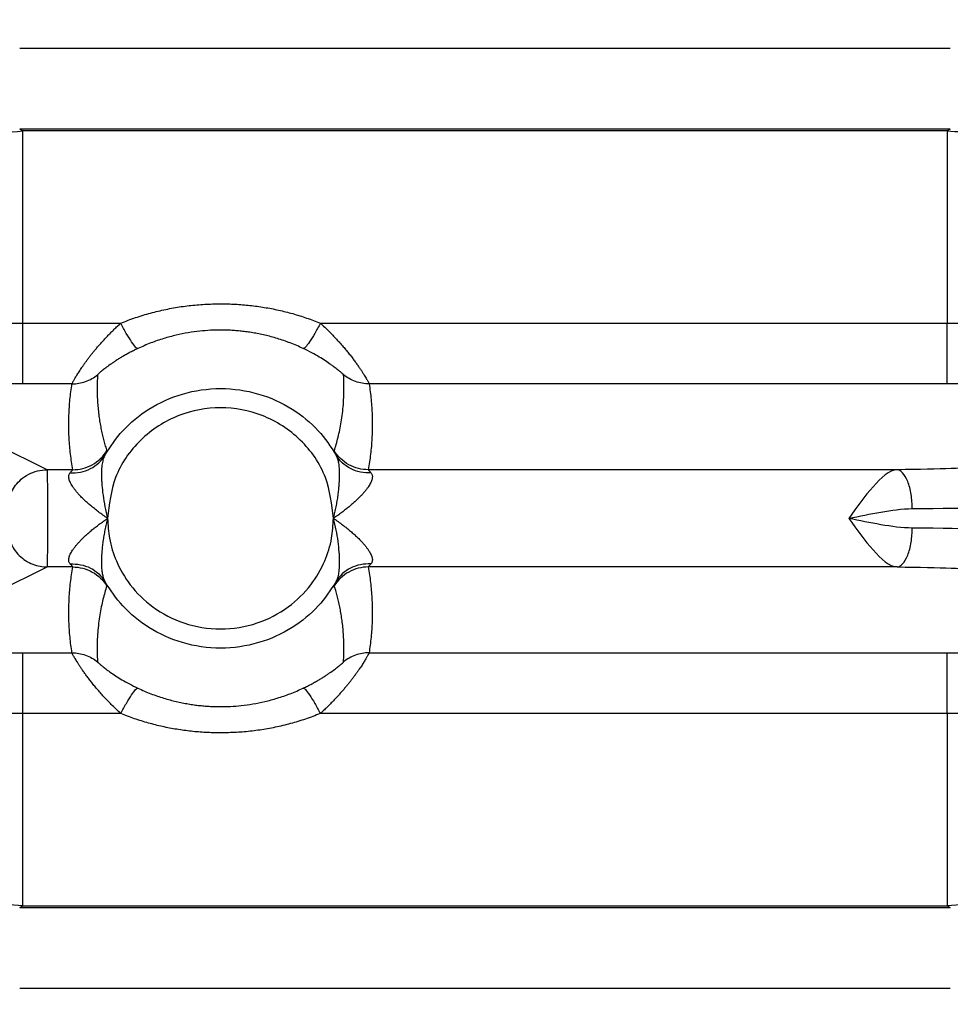
# Model space of a CAD drawing. Units: feet. Extents: x -54.2 to 34.2, y -1.5 to 27.6.
# Drawn here: x 24.6 to 24.7, y 21 to 21 of the extents above; entities that cross this region are included whole.
import ezdxf
from ezdxf import colors
from ezdxf.entities.mleader import LeaderData, LeaderLine
from ezdxf.enums import TextEntityAlignment as Align
from ezdxf.math import Vec2, Vec3

# ---------------------------------------------------------------- set-up
doc = ezdxf.new("R2010")
doc.units = ezdxf.units.FT
doc.header["$MEASUREMENT"] = 0
doc.layers.add('UGD - TITLEBLOCK', color=7, linetype='Continuous', lineweight=9)
doc.styles.add('UGD_Standard', font='arial.ttf')

# ---------------------------------------------------------------- blocks, each defined once
blk = doc.blocks.new('mc7200_chamber_top')
at = {"color": 7, "linetype": 'Continuous', "lineweight": 25}
for p, q in [((0.8715, 3.6214), (2.3059, 3.6214)), ((0.8764, 3.494), (0.8715, 3.4964)), ((2.3059, 3.4964), (0.8715, 3.4964)), ((0.8764, 3.1975), (0.8764, 3.494)), ((2.301, 3.494), (0.8764, 3.494)), ((2.3059, 3.4964), (2.301, 3.494)), ((2.301, 3.494), (2.301, 3.1975)), ((0.8764, 3.104), (0.8764, 3.1975)), ((0.8764, 3.1975), (1.0272, 3.1975)), ((1.335, 3.1975), (2.301, 3.1975)), ((2.301, 3.104), (2.301, 3.1975)), ((0.9141, 2.9717), (0.641, 3.1054)), ((0.9521, 3.104), (0.8764, 3.104)), ((2.301, 3.104), (1.4101, 3.104)), ((0.9534, 2.9717), (0.9141, 2.9717)), ((2.2238, 2.9717), (1.4088, 2.9717)), ((0.641, 2.688), (0.9141, 2.8218)), ((0.9534, 2.8218), (0.9141, 2.8218)), ((2.2238, 2.8218), (1.4088, 2.8218)), ((0.8764, 2.6895), (0.9521, 2.6895)), ((0.8764, 2.5959), (0.8764, 2.6895)), ((1.41, 2.6895), (2.301, 2.6895)), ((2.301, 2.5959), (2.301, 2.6895)), ((1.0273, 2.5959), (0.8764, 2.5959)), ((0.8764, 2.2995), (0.8764, 2.5959)), ((2.301, 2.5959), (1.3349, 2.5959)), ((2.301, 2.5959), (2.301, 2.2995)), ((0.8715, 2.2971), (0.8764, 2.2995)), ((0.8715, 2.2971), (2.3059, 2.2971)), ((0.8764, 2.2995), (2.301, 2.2995)), ((2.301, 2.2995), (2.3059, 2.2971)), ((2.3059, 2.1721), (0.8715, 2.1721))]:
    blk.add_line(p, q, dxfattribs=at)
for points, knots in [([(0.4729, 3.0981), (0.476, 3.1347), (0.4824, 3.2108), (0.5344, 3.3185), (0.6214, 3.4136), (0.7404, 3.481), (0.8322, 3.4897), (0.8764, 3.494)], [0, 0, 0, 0, 0.175112, 0.364184, 0.56035, 0.788265, 1, 1, 1, 1]), ([(2.301, 3.494), (2.3322, 3.4919), (2.3962, 3.4875), (2.4884, 3.4527), (2.5755, 3.3941), (2.6487, 3.3114), (2.6757, 3.2411), (2.6888, 3.207)], [0, 0, 0, 0, 0.181434, 0.371655, 0.565089, 0.788771, 1, 1, 1, 1]), ([(1.0272, 3.1975), (1.031, 3.199), (1.0386, 3.2021), (1.0501, 3.2061), (1.0616, 3.2099), (1.0732, 3.2132), (1.0849, 3.2162), (1.0967, 3.2188), (1.1086, 3.2211), (1.1205, 3.2231), (1.1325, 3.2246), (1.1445, 3.2258), (1.1567, 3.2267), (1.1689, 3.2272), (1.1847, 3.2275), (1.2038, 3.227), (1.2264, 3.2251), (1.2486, 3.2221), (1.2706, 3.2179), (1.2924, 3.2124), (1.3139, 3.2057), (1.3279, 3.2003), (1.335, 3.1975)], [0, 0, 0, 0, 0.038903, 0.077603, 0.116135, 0.154536, 0.192841, 0.231088, 0.269314, 0.307556, 0.34585, 0.384234, 0.422744, 0.461416, 0.500287, 0.572208, 0.643561, 0.714578, 0.785495, 0.856548, 0.927972, 1, 1, 1, 1]), ([(2.301, 3.1975), (2.3358, 3.1976), (2.4078, 3.1978), (2.5103, 3.1989), (2.6022, 3.201), (2.6702, 3.2037), (2.6828, 3.2059), (2.6888, 3.207)], [0, 0, 0, 0, 0.179127, 0.370469, 0.566455, 0.7916, 1, 1, 1, 1]), ([(0.6975, 3.1987), (0.7296, 3.1983), (0.787, 3.1977), (0.8491, 3.1976), (0.8764, 3.1975)], [0, 0, 0, 0, 0.559492, 1, 1, 1, 1]), ([(0.9521, 3.104), (0.9521, 3.1041), (0.9522, 3.1042), (0.9525, 3.1049), (0.9529, 3.1058), (0.9535, 3.107), (0.9544, 3.1085), (0.9554, 3.1103), (0.9565, 3.1123), (0.9579, 3.1146), (0.9594, 3.1171), (0.9611, 3.1198), (0.963, 3.1227), (0.965, 3.1259), (0.9673, 3.1292), (0.9697, 3.1327), (0.9723, 3.1363), (0.975, 3.1401), (0.978, 3.144), (0.9811, 3.1481), (0.9844, 3.1523), (0.9879, 3.1565), (0.9916, 3.1609), (0.9954, 3.1653), (0.9994, 3.1698), (1.0036, 3.1744), (1.008, 3.1789), (1.0125, 3.1836), (1.0172, 3.1882), (1.0221, 3.1929), (1.0255, 3.196), (1.0272, 3.1975)], [0, 0, 0, 0, 0.0342247, 0.0682023, 0.101961, 0.1355297, 0.1689378, 0.202215, 0.2353915, 0.2684977, 0.3015642, 0.3346216, 0.3677008, 0.4008323, 0.4340468, 0.4673744, 0.5008453, 0.534489, 0.5683347, 0.602411, 0.6367459, 0.671367, 0.7063009, 0.7415738, 0.7772108, 0.8132366, 0.8496749, 0.8865486, 0.9238799, 0.9616902, 1, 1, 1, 1]), ([(1.0536, 3.1585), (1.0529, 3.1583), (1.0518, 3.1589), (1.0485, 3.1623), (1.0464, 3.1651), (1.0415, 3.1724), (1.0387, 3.1769), (1.033, 3.1868), (1.03, 3.1922), (1.0272, 3.1975)], [0, 0, 0, 0, 0.25, 0.25, 0.5, 0.5, 0.75, 0.75, 1, 1, 1, 1]), ([(1.3086, 3.1585), (1.3052, 3.16), (1.2986, 3.163), (1.2886, 3.1671), (1.2787, 3.1707), (1.2688, 3.1739), (1.2591, 3.1767), (1.2495, 3.1791), (1.2402, 3.1811), (1.231, 3.1828), (1.222, 3.1842), (1.2133, 3.1852), (1.2049, 3.186), (1.1967, 3.1866), (1.1889, 3.1869), (1.1785, 3.187), (1.1653, 3.1867), (1.1487, 3.1853), (1.131, 3.1829), (1.1124, 3.1792), (1.0931, 3.174), (1.0733, 3.1672), (1.0602, 3.1614), (1.0536, 3.1585)], [0, 0, 0, 0, 0.041983, 0.083153, 0.123462, 0.162864, 0.201318, 0.238785, 0.275231, 0.310627, 0.344945, 0.378163, 0.410261, 0.441224, 0.47104, 0.4997, 0.558238, 0.62137, 0.688986, 0.760915, 0.83693, 0.916742, 1, 1, 1, 1]), ([(1.335, 3.1975), (1.3322, 3.1922), (1.3292, 3.1868), (1.3235, 3.1769), (1.3207, 3.1724), (1.3158, 3.1651), (1.3137, 3.1623), (1.3104, 3.1589), (1.3093, 3.1583), (1.3086, 3.1585)], [0, 0, 0, 0, 0.25, 0.25, 0.5, 0.5, 0.75, 0.75, 1, 1, 1, 1]), ([(1.335, 3.1975), (1.3372, 3.1955), (1.3416, 3.1914), (1.348, 3.1853), (1.354, 3.1792), (1.3597, 3.1731), (1.3652, 3.1671), (1.3703, 3.1613), (1.3751, 3.1555), (1.3796, 3.15), (1.3838, 3.1446), (1.3877, 3.1394), (1.3912, 3.1345), (1.3945, 3.1298), (1.3975, 3.1254), (1.4001, 3.1213), (1.4024, 3.1176), (1.4045, 3.1143), (1.4062, 3.1114), (1.4076, 3.1089), (1.4087, 3.1069), (1.4095, 3.1054), (1.41, 3.1043), (1.41, 3.1041), (1.4101, 3.104)], [0, 0, 0, 0, 0.0503953, 0.0999338, 0.1486634, 0.1966346, 0.2438999, 0.2905147, 0.3365364, 0.3820249, 0.427042, 0.4716515, 0.5159191, 0.559912, 0.6036985, 0.647348, 0.6909305, 0.7345165, 0.7781762, 0.8219796, 0.8659961, 0.9102939, 0.9549401, 1, 1, 1, 1]), ([(1.0536, 3.1585), (1.0513, 3.1574), (1.0469, 3.1552), (1.0405, 3.1519), (1.0346, 3.1487), (1.0291, 3.1455), (1.024, 3.1424), (1.0193, 3.1394), (1.015, 3.1365), (1.0096, 3.1328), (1.0037, 3.1284), (0.9981, 3.124), (0.9942, 3.1207), (0.9919, 3.1186), (0.9916, 3.1182), (0.9915, 3.118)], [0, 0, 0, 0, 0.072403, 0.141501, 0.207503, 0.27064, 0.33117, 0.389376, 0.445566, 0.50007, 0.6102, 0.711356, 0.807323, 0.902198, 1, 1, 1, 1]), ([(1.3707, 3.118), (1.3707, 3.1181), (1.3706, 3.1182), (1.3701, 3.1187), (1.3694, 3.1194), (1.3683, 3.1204), (1.3669, 3.1216), (1.3651, 3.1231), (1.363, 3.1248), (1.3606, 3.1267), (1.3578, 3.1288), (1.3547, 3.1312), (1.3499, 3.1347), (1.3428, 3.1395), (1.3329, 3.1456), (1.3215, 3.1522), (1.313, 3.1563), (1.3086, 3.1585)], [0, 0, 0, 0, 0.0450694, 0.0891156, 0.1324844, 0.1755423, 0.2186711, 0.2622589, 0.3066922, 0.3523476, 0.3995855, 0.4487452, 0.5001423, 0.6107367, 0.7294019, 0.858503, 1, 1, 1, 1]), ([(0.9521, 3.104), (0.9591, 3.104), (0.9663, 3.1052), (0.9798, 3.11), (0.9861, 3.1136), (0.9915, 3.118)], [0, 0, 0, 0, 0.5, 0.5, 1, 1, 1, 1]), ([(0.9915, 3.118), (0.9913, 3.114), (0.9909, 3.1061), (0.9908, 3.0944), (0.9911, 3.0832), (0.9918, 3.0723), (0.9927, 3.0619), (0.994, 3.052), (0.9955, 3.0424), (0.9972, 3.0333), (0.9991, 3.0245), (1.0012, 3.0162), (1.0034, 3.0083), (1.005, 3.0032), (1.0058, 3.0006)], [0, 0, 0, 0, 0.099775, 0.19656, 0.290356, 0.381163, 0.46898, 0.553808, 0.635646, 0.714495, 0.790355, 0.863226, 0.933108, 1, 1, 1, 1]), ([(1.3564, 3.0006), (1.3574, 3.004), (1.3596, 3.011), (1.3624, 3.0218), (1.365, 3.0333), (1.3673, 3.0456), (1.3691, 3.0586), (1.3705, 3.0724), (1.3713, 3.0869), (1.3714, 3.1022), (1.371, 3.1127), (1.3707, 3.118)], [0, 0, 0, 0, 0.089854, 0.185022, 0.285505, 0.391301, 0.502412, 0.618837, 0.740577, 0.867631, 1, 1, 1, 1]), ([(1.4101, 3.104), (1.4031, 3.104), (1.3959, 3.1052), (1.3824, 3.11), (1.3761, 3.1136), (1.3707, 3.118)], [0, 0, 0, 0, 0.5, 0.5, 1, 1, 1, 1]), ([(2.8112, 3.1164), (2.8052, 3.1152), (2.7927, 3.1128), (2.7242, 3.1094), (2.6279, 3.1068), (2.518, 3.1051), (2.4102, 3.1041), (2.3367, 3.104), (2.301, 3.104)], [0, 0, 0, 0, 0.175543, 0.364228, 0.559574, 0.712572, 0.860504, 1, 1, 1, 1]), ([(0.8764, 3.104), (0.8306, 3.104), (0.7487, 3.1042), (0.6739, 3.1051), (0.641, 3.1054)], [0, 0, 0, 0, 0.560571, 1, 1, 1, 1]), ([(0.9534, 2.9717), (0.9527, 2.9757), (0.9514, 2.9837), (0.9498, 2.9957), (0.9486, 3.0077), (0.9477, 3.0197), (0.9472, 3.0317), (0.9471, 3.0438), (0.9474, 3.0558), (0.948, 3.0678), (0.949, 3.0799), (0.9503, 3.0919), (0.9515, 3.0999), (0.9521, 3.104)], [0, 0, 0, 0, 0.090676, 0.181398, 0.272167, 0.362983, 0.453845, 0.544754, 0.635709, 0.726711, 0.817761, 0.908857, 1, 1, 1, 1]), ([(1.0028, 2.9941), (1.0114, 3.0071), (1.0297, 3.0347), (1.0708, 3.0678), (1.1224, 3.0912), (1.1811, 3.0996), (1.2398, 3.0912), (1.2914, 3.0678), (1.3324, 3.0347), (1.3508, 3.0071), (1.3594, 2.9941)], [0, 0, 0, 0, 0.108609, 0.230077, 0.362033, 0.500001, 0.637959, 0.769925, 0.891385, 1, 1, 1, 1]), ([(1.4101, 3.104), (1.4107, 3.0999), (1.4119, 3.0919), (1.4132, 3.0799), (1.4142, 3.0678), (1.4148, 3.0558), (1.415, 3.0438), (1.4149, 3.0317), (1.4144, 3.0197), (1.4136, 3.0077), (1.4124, 2.9957), (1.4108, 2.9837), (1.4095, 2.9757), (1.4088, 2.9717)], [0, 0, 0, 0, 0.091143, 0.182239, 0.273289, 0.364291, 0.455246, 0.546155, 0.637017, 0.727833, 0.818602, 0.909324, 1, 1, 1, 1]), ([(1.355, 2.8967), (1.3526, 2.9182), (1.3475, 2.9629), (1.307, 3.0209), (1.2483, 3.0588), (1.1811, 3.0713), (1.1138, 3.0588), (1.0552, 3.0209), (1.0146, 2.9629), (1.0096, 2.9182), (1.0071, 2.8967)], [0, 0, 0, 0, 0.118922, 0.248352, 0.378819, 0.499996, 0.621181, 0.751648, 0.881078, 1, 1, 1, 1]), ([(0.9493, 2.967), (0.9545, 2.9667), (0.9599, 2.967), (0.9706, 2.9691), (0.9758, 2.9709), (0.9854, 2.9758), (0.9898, 2.9788), (0.9973, 2.9859), (1.0004, 2.9899), (1.0028, 2.9941)], [0, 0, 0, 0, 0.25, 0.25, 0.5, 0.5, 0.75, 0.75, 1, 1, 1, 1]), ([(0.9534, 2.9717), (0.9634, 2.9717), (0.9741, 2.9743), (0.9928, 2.9846), (1.0006, 2.9922), (1.0058, 3.0006)], [0, 0, 0, 0, 0.5, 0.5, 1, 1, 1, 1]), ([(1.0028, 2.9941), (1.0024, 2.9932), (1.0015, 2.9915), (1.0003, 2.9883), (0.9994, 2.9847), (0.9985, 2.9807), (0.998, 2.9761), (0.9976, 2.9712), (0.9974, 2.9659), (0.9975, 2.9604), (0.9978, 2.9546), (0.9984, 2.9452), (0.9998, 2.9319), (1.0027, 2.9145), (1.0056, 2.9027), (1.0071, 2.8967)], [0, 0, 0, 0, 0.0377026, 0.0788495, 0.1232529, 0.1706605, 0.2207694, 0.2732427, 0.3277265, 0.3838673, 0.4413273, 0.499798, 0.6569545, 0.8258508, 1, 1, 1, 1]), ([(1.0058, 3.0006), (1.0058, 3.0006), (1.0058, 3.0004), (1.0055, 2.9997), (1.0051, 2.9988), (1.0045, 2.9976), (1.0037, 2.996), (1.0031, 2.9947), (1.0028, 2.9941)], [0, 0, 0, 0, 0.16859, 0.335877, 0.502268, 0.668165, 0.833954, 1, 1, 1, 1]), ([(1.355, 2.8967), (1.3558, 2.8997), (1.3574, 2.9057), (1.3593, 2.9146), (1.361, 2.9235), (1.3623, 2.9322), (1.3633, 2.9405), (1.3641, 2.9493), (1.3646, 2.9584), (1.3648, 2.9677), (1.3643, 2.9761), (1.3632, 2.9833), (1.3616, 2.9894), (1.3601, 2.9926), (1.3594, 2.9941)], [0, 0, 0, 0, 0.087365, 0.174169, 0.259684, 0.343121, 0.423642, 0.500382, 0.597265, 0.690761, 0.779323, 0.861324, 0.935268, 1, 1, 1, 1]), ([(1.3594, 2.9941), (1.3591, 2.9947), (1.3584, 2.996), (1.3577, 2.9976), (1.3571, 2.9988), (1.3567, 2.9997), (1.3564, 3.0004), (1.3564, 3.0006), (1.3564, 3.0006)], [0, 0, 0, 0, 0.166046, 0.331835, 0.497732, 0.664123, 0.83141, 1, 1, 1, 1]), ([(1.4088, 2.9717), (1.3988, 2.9717), (1.3881, 2.9743), (1.3694, 2.9846), (1.3616, 2.9922), (1.3564, 3.0006)], [0, 0, 0, 0, 0.5, 0.5, 1, 1, 1, 1]), ([(1.4129, 2.967), (1.4077, 2.9667), (1.4023, 2.967), (1.3916, 2.9691), (1.3864, 2.9709), (1.3768, 2.9758), (1.3724, 2.9788), (1.3649, 2.9859), (1.3618, 2.9899), (1.3594, 2.9941)], [0, 0, 0, 0, 0.25, 0.25, 0.5, 0.5, 0.75, 0.75, 1, 1, 1, 1]), ([(0.853, 2.9117), (0.853, 2.9167), (0.8536, 2.9224), (0.8573, 2.9346), (0.8604, 2.9413), (0.8701, 2.9541), (0.8769, 2.9602), (0.8938, 2.9691), (0.9039, 2.9717), (0.9141, 2.9717)], [0, 0, 0, 0, 0.25, 0.25, 0.5, 0.5, 0.75, 0.75, 1, 1, 1, 1]), ([(0.9141, 2.8218), (0.9143, 2.8223), (0.9145, 2.8306), (0.9148, 2.8582), (0.9149, 2.8774), (0.9149, 2.916), (0.9148, 2.9352), (0.9145, 2.9629), (0.9143, 2.9712), (0.9141, 2.9717)], [0, 0, 0, 0, 0.25, 0.25, 0.5, 0.5, 0.75, 0.75, 1, 1, 1, 1]), ([(1.0071, 2.8967), (1.0047, 2.8984), (0.9999, 2.9016), (0.9931, 2.9066), (0.9867, 2.9116), (0.9808, 2.9164), (0.9754, 2.9211), (0.9704, 2.9257), (0.9659, 2.9301), (0.9619, 2.9344), (0.9584, 2.9385), (0.9554, 2.9424), (0.9528, 2.9461), (0.9507, 2.9496), (0.949, 2.9528), (0.9479, 2.9559), (0.9472, 2.9586), (0.947, 2.9611), (0.9473, 2.9634), (0.948, 2.9654), (0.9489, 2.9665), (0.9493, 2.967)], [0, 0, 0, 0, 0.0767473, 0.1500184, 0.2198816, 0.2864157, 0.349712, 0.4098764, 0.4670324, 0.5213239, 0.5729188, 0.6220128, 0.6688327, 0.7136402, 0.7567333, 0.798447, 0.8391504, 0.8792404, 0.9191322, 0.9592473, 1, 1, 1, 1]), ([(0.9493, 2.967), (0.9497, 2.9675), (0.9506, 2.9684), (0.9516, 2.9696), (0.9525, 2.9705), (0.953, 2.9711), (0.9534, 2.9715), (0.9534, 2.9717), (0.9534, 2.9717)], [0, 0, 0, 0, 0.17813, 0.35108, 0.519268, 0.68315, 0.843218, 1, 1, 1, 1]), ([(1.4129, 2.967), (1.4133, 2.9665), (1.4141, 2.9656), (1.4148, 2.9638), (1.4152, 2.9618), (1.4151, 2.9596), (1.4147, 2.9572), (1.4139, 2.9546), (1.4127, 2.9518), (1.4111, 2.9488), (1.4091, 2.9456), (1.4067, 2.9422), (1.4039, 2.9387), (1.4008, 2.935), (1.3972, 2.9312), (1.3933, 2.9272), (1.389, 2.9231), (1.3843, 2.9189), (1.3792, 2.9146), (1.3737, 2.9102), (1.3679, 2.9057), (1.3616, 2.9012), (1.3573, 2.8982), (1.355, 2.8967)], [0, 0, 0, 0, 0.036907, 0.07326, 0.109366, 0.145535, 0.182077, 0.219295, 0.257473, 0.296874, 0.33774, 0.380286, 0.424703, 0.471159, 0.519801, 0.570757, 0.624139, 0.680042, 0.738553, 0.799743, 0.863678, 0.930414, 1, 1, 1, 1]), ([(1.4088, 2.9717), (1.4088, 2.9717), (1.4088, 2.9715), (1.4092, 2.9711), (1.4097, 2.9705), (1.4105, 2.9696), (1.4116, 2.9684), (1.4124, 2.9675), (1.4129, 2.967)], [0, 0, 0, 0, 0.156782, 0.31685, 0.480732, 0.64892, 0.82187, 1, 1, 1, 1]), ([(2.2238, 2.9717), (2.2118, 2.9711), (2.1993, 2.9596), (2.1744, 2.9313), (2.1619, 2.914), (2.1493, 2.8967)], [0, 0, 0, 0, 0.5, 0.5, 1, 1, 1, 1]), ([(2.2474, 2.9117), (2.2473, 2.9187), (2.2467, 2.9262), (2.2444, 2.9408), (2.2426, 2.9478), (2.238, 2.9595), (2.2352, 2.9641), (2.2295, 2.9701), (2.2266, 2.9715), (2.2238, 2.9717)], [0, 0, 0, 0, 0.25, 0.25, 0.5, 0.5, 0.75, 0.75, 1, 1, 1, 1]), ([(2.1493, 2.8967), (2.1659, 2.9002), (2.1823, 2.9037), (2.2151, 2.9093), (2.2315, 2.9116), (2.2474, 2.9117)], [0, 0, 0, 0, 0.5, 0.5, 1, 1, 1, 1]), ([(0.9493, 2.8264), (0.9489, 2.8269), (0.9481, 2.8279), (0.9474, 2.8297), (0.947, 2.8317), (0.9471, 2.8339), (0.9475, 2.8363), (0.9483, 2.8389), (0.9495, 2.8417), (0.9511, 2.8447), (0.9531, 2.8479), (0.9555, 2.8512), (0.9583, 2.8548), (0.9614, 2.8584), (0.965, 2.8623), (0.9689, 2.8663), (0.9732, 2.8704), (0.9779, 2.8746), (0.983, 2.8789), (0.9885, 2.8833), (0.9943, 2.8877), (1.0006, 2.8923), (1.0049, 2.8952), (1.0071, 2.8967)], [0, 0, 0, 0, 0.03691, 0.073267, 0.109374, 0.145546, 0.182091, 0.21931, 0.257489, 0.296892, 0.337758, 0.380304, 0.424721, 0.471176, 0.519817, 0.570772, 0.624152, 0.680054, 0.738563, 0.799751, 0.863683, 0.930417, 1, 1, 1, 1]), ([(1.0071, 2.8967), (1.0064, 2.8937), (1.0048, 2.8878), (1.0028, 2.8788), (1.0012, 2.87), (0.9999, 2.8613), (0.9988, 2.853), (0.9981, 2.8442), (0.9975, 2.8351), (0.9974, 2.8258), (0.9979, 2.8174), (0.999, 2.8101), (1.0006, 2.8041), (1.0021, 2.8009), (1.0028, 2.7994)], [0, 0, 0, 0, 0.087354, 0.17415, 0.259661, 0.343099, 0.423628, 0.500382, 0.597262, 0.690755, 0.779316, 0.861318, 0.935264, 1, 1, 1, 1]), ([(1.0071, 2.8967), (1.0077, 2.8864), (1.0089, 2.864), (1.02, 2.8287), (1.0415, 2.7916), (1.0767, 2.7573), (1.1247, 2.7323), (1.1811, 2.7232), (1.2375, 2.7323), (1.2855, 2.7573), (1.3206, 2.7916), (1.3422, 2.8287), (1.3533, 2.864), (1.3545, 2.8864), (1.355, 2.8967)], [0, 0, 0, 0, 0.05725, 0.124711, 0.203523, 0.293844, 0.394007, 0.500004, 0.605993, 0.706156, 0.796477, 0.875289, 0.94275, 1, 1, 1, 1]), ([(1.355, 2.8967), (1.3575, 2.8951), (1.3623, 2.8918), (1.3691, 2.8868), (1.3755, 2.8819), (1.3814, 2.8771), (1.3868, 2.8724), (1.3917, 2.8678), (1.3962, 2.8633), (1.4002, 2.8591), (1.4038, 2.855), (1.4068, 2.8511), (1.4094, 2.8474), (1.4115, 2.8439), (1.4131, 2.8406), (1.4143, 2.8376), (1.415, 2.8348), (1.4152, 2.8323), (1.4149, 2.8301), (1.4142, 2.8281), (1.4133, 2.827), (1.4128, 2.8264)], [0, 0, 0, 0, 0.076744, 0.150013, 0.219873, 0.286405, 0.349699, 0.409862, 0.467017, 0.521307, 0.572901, 0.621995, 0.668815, 0.713623, 0.756718, 0.798433, 0.839138, 0.879231, 0.919125, 0.959244, 1, 1, 1, 1]), ([(1.3594, 2.7994), (1.3598, 2.8002), (1.3607, 2.802), (1.3618, 2.8051), (1.3628, 2.8087), (1.3636, 2.8128), (1.3642, 2.8173), (1.3646, 2.8223), (1.3647, 2.8275), (1.3647, 2.8331), (1.3644, 2.8389), (1.3638, 2.8483), (1.3624, 2.8616), (1.3595, 2.879), (1.3565, 2.8908), (1.355, 2.8967)], [0, 0, 0, 0, 0.037705, 0.078854, 0.123259, 0.170667, 0.220776, 0.273249, 0.327732, 0.383871, 0.44133, 0.499799, 0.656976, 0.82587, 1, 1, 1, 1]), ([(2.1493, 2.8967), (2.1619, 2.8794), (2.1744, 2.8621), (2.1993, 2.8339), (2.2118, 2.8224), (2.2238, 2.8218)], [0, 0, 0, 0, 0.5, 0.5, 1, 1, 1, 1]), ([(2.2474, 2.8817), (2.2315, 2.8819), (2.2151, 2.8842), (2.1823, 2.8898), (2.1659, 2.8933), (2.1493, 2.8967)], [0, 0, 0, 0, 0.5, 0.5, 1, 1, 1, 1]), ([(0.853, 2.8817), (0.853, 2.8747), (0.8543, 2.8671), (0.8603, 2.8523), (0.865, 2.8452), (0.8769, 2.8335), (0.8841, 2.8289), (0.8992, 2.8231), (0.9069, 2.8218), (0.9141, 2.8218)], [0, 0, 0, 0, 0.25, 0.25, 0.5, 0.5, 0.75, 0.75, 1, 1, 1, 1]), ([(2.2238, 2.8218), (2.2266, 2.8219), (2.2295, 2.8234), (2.2352, 2.8294), (2.238, 2.834), (2.2426, 2.8457), (2.2444, 2.8527), (2.2467, 2.8672), (2.2473, 2.8748), (2.2474, 2.8817)], [0, 0, 0, 0, 0.25, 0.25, 0.5, 0.5, 0.75, 0.75, 1, 1, 1, 1]), ([(0.9493, 2.8264), (0.9545, 2.8267), (0.9599, 2.8264), (0.9706, 2.8243), (0.9758, 2.8226), (0.9854, 2.8177), (0.9898, 2.8146), (0.9973, 2.8075), (1.0004, 2.8035), (1.0028, 2.7994)], [0, 0, 0, 0, 0.25, 0.25, 0.5, 0.5, 0.75, 0.75, 1, 1, 1, 1]), ([(0.9534, 2.8218), (0.9534, 2.8218), (0.9534, 2.8219), (0.953, 2.8224), (0.9525, 2.823), (0.9517, 2.8239), (0.9506, 2.825), (0.9498, 2.8259), (0.9493, 2.8264)], [0, 0, 0, 0, 0.156781, 0.316847, 0.480728, 0.648916, 0.821867, 1, 1, 1, 1]), ([(1.4128, 2.8264), (1.4076, 2.8267), (1.4022, 2.8264), (1.3916, 2.8243), (1.3864, 2.8226), (1.3768, 2.8177), (1.3724, 2.8146), (1.3649, 2.8075), (1.3618, 2.8035), (1.3594, 2.7994)], [0, 0, 0, 0, 0.25, 0.25, 0.5, 0.5, 0.75, 0.75, 1, 1, 1, 1]), ([(1.4128, 2.8264), (1.4124, 2.8259), (1.4115, 2.825), (1.4105, 2.8239), (1.4097, 2.823), (1.4091, 2.8224), (1.4088, 2.8219), (1.4088, 2.8218), (1.4088, 2.8218)], [0, 0, 0, 0, 0.178133, 0.351084, 0.519272, 0.683153, 0.843219, 1, 1, 1, 1]), ([(0.9521, 2.6895), (0.9515, 2.6935), (0.9504, 2.7015), (0.949, 2.7136), (0.948, 2.7256), (0.9474, 2.7377), (0.9472, 2.7497), (0.9473, 2.7617), (0.9478, 2.7737), (0.9486, 2.7858), (0.9498, 2.7978), (0.9514, 2.8098), (0.9527, 2.8178), (0.9534, 2.8218)], [0, 0, 0, 0, 0.091139, 0.182232, 0.273279, 0.36428, 0.455235, 0.546143, 0.637006, 0.727823, 0.818595, 0.90932, 1, 1, 1, 1]), ([(0.9534, 2.8218), (0.9634, 2.8218), (0.9741, 2.8192), (0.9928, 2.8089), (1.0006, 2.8012), (1.0058, 2.7928)], [0, 0, 0, 0, 0.5, 0.5, 1, 1, 1, 1]), ([(1.4088, 2.8218), (1.3987, 2.8218), (1.388, 2.8192), (1.3694, 2.8089), (1.3616, 2.8012), (1.3564, 2.7928)], [0, 0, 0, 0, 0.5, 0.5, 1, 1, 1, 1]), ([(1.4088, 2.8218), (1.4094, 2.8178), (1.4108, 2.8098), (1.4123, 2.7978), (1.4136, 2.7858), (1.4144, 2.7737), (1.4149, 2.7617), (1.415, 2.7497), (1.4148, 2.7377), (1.4141, 2.7256), (1.4132, 2.7136), (1.4118, 2.7015), (1.4106, 2.6935), (1.41, 2.6895)], [0, 0, 0, 0, 0.09068, 0.181405, 0.272177, 0.362994, 0.453857, 0.544765, 0.63572, 0.726721, 0.817768, 0.908861, 1, 1, 1, 1]), ([(1.0058, 2.7928), (1.0048, 2.7895), (1.0026, 2.7825), (0.9998, 2.7717), (0.9972, 2.7601), (0.9949, 2.7478), (0.9931, 2.7348), (0.9917, 2.721), (0.9909, 2.7065), (0.9908, 2.6913), (0.9913, 2.6808), (0.9915, 2.6755)], [0, 0, 0, 0, 0.089851, 0.185018, 0.285498, 0.391294, 0.502405, 0.618831, 0.740572, 0.867628, 1, 1, 1, 1]), ([(1.3594, 2.7994), (1.3507, 2.7864), (1.3324, 2.7588), (1.2914, 2.7257), (1.2398, 2.7023), (1.1811, 2.6939), (1.1224, 2.7023), (1.0708, 2.7257), (1.0298, 2.7588), (1.0114, 2.7864), (1.0028, 2.7994)], [0, 0, 0, 0, 0.108618, 0.230082, 0.36204, 0.499995, 0.63796, 0.769918, 0.891382, 1, 1, 1, 1]), ([(1.0028, 2.7994), (1.0031, 2.7987), (1.0038, 2.7975), (1.0045, 2.7959), (1.0051, 2.7947), (1.0055, 2.7937), (1.0058, 2.7931), (1.0058, 2.7929), (1.0058, 2.7928)], [0, 0, 0, 0, 0.166048, 0.331838, 0.497734, 0.664125, 0.831411, 1, 1, 1, 1]), ([(1.3564, 2.7928), (1.3564, 2.7929), (1.3564, 2.7931), (1.3566, 2.7937), (1.3571, 2.7947), (1.3577, 2.7959), (1.3584, 2.7975), (1.3591, 2.7987), (1.3594, 2.7994)], [0, 0, 0, 0, 0.168589, 0.335875, 0.502266, 0.668162, 0.833952, 1, 1, 1, 1]), ([(1.3707, 2.6755), (1.3709, 2.6795), (1.3713, 2.6874), (1.3713, 2.6991), (1.371, 2.7103), (1.3704, 2.7211), (1.3694, 2.7315), (1.3682, 2.7415), (1.3667, 2.7511), (1.3649, 2.7602), (1.363, 2.7689), (1.361, 2.7773), (1.3588, 2.7852), (1.3572, 2.7903), (1.3564, 2.7928)], [0, 0, 0, 0, 0.099777, 0.196564, 0.290361, 0.381169, 0.468987, 0.553815, 0.635653, 0.714502, 0.790361, 0.86323, 0.93311, 1, 1, 1, 1]), ([(0.8764, 2.2995), (0.8392, 2.3025), (0.7619, 2.3087), (0.6524, 2.3594), (0.5554, 2.4445), (0.4863, 2.5613), (0.4773, 2.6519), (0.4729, 2.6954)], [0, 0, 0, 0, 0.178538, 0.370131, 0.566743, 0.792255, 1, 1, 1, 1]), ([(0.641, 2.688), (0.6832, 2.6885), (0.7587, 2.6893), (0.8404, 2.6894), (0.8764, 2.6895)], [0, 0, 0, 0, 0.559498, 1, 1, 1, 1]), ([(0.9521, 2.6895), (0.9591, 2.6895), (0.9663, 2.6883), (0.9799, 2.6835), (0.9862, 2.6799), (0.9915, 2.6755)], [0, 0, 0, 0, 0.5, 0.5, 1, 1, 1, 1]), ([(1.0273, 2.5959), (1.0251, 2.598), (1.0206, 2.602), (1.0143, 2.6082), (1.0082, 2.6143), (1.0025, 2.6203), (0.9971, 2.6263), (0.992, 2.6322), (0.9871, 2.6379), (0.9826, 2.6435), (0.9785, 2.6489), (0.9746, 2.6541), (0.971, 2.659), (0.9677, 2.6637), (0.9648, 2.6681), (0.9621, 2.6721), (0.9598, 2.6758), (0.9578, 2.6791), (0.956, 2.6821), (0.9546, 2.6845), (0.9535, 2.6865), (0.9527, 2.6881), (0.9523, 2.6891), (0.9522, 2.6894), (0.9521, 2.6895)], [0, 0, 0, 0, 0.050398, 0.099938, 0.148669, 0.196641, 0.243907, 0.290522, 0.336543, 0.382031, 0.427048, 0.471656, 0.515923, 0.559915, 0.6037, 0.647349, 0.69093, 0.734515, 0.778174, 0.821977, 0.865994, 0.910292, 0.954939, 1, 1, 1, 1]), ([(1.41, 2.6895), (1.41, 2.6894), (1.41, 2.6892), (1.4097, 2.6886), (1.4092, 2.6877), (1.4086, 2.6864), (1.4078, 2.6849), (1.4068, 2.6832), (1.4056, 2.6812), (1.4043, 2.6789), (1.4027, 2.6764), (1.401, 2.6737), (1.3992, 2.6707), (1.3971, 2.6676), (1.3949, 2.6643), (1.3924, 2.6608), (1.3899, 2.6571), (1.3871, 2.6534), (1.3841, 2.6494), (1.381, 2.6454), (1.3777, 2.6412), (1.3742, 2.6369), (1.3706, 2.6326), (1.3667, 2.6282), (1.3627, 2.6237), (1.3585, 2.6191), (1.3541, 2.6145), (1.3496, 2.6099), (1.3449, 2.6052), (1.34, 2.6006), (1.3366, 2.5975), (1.3349, 2.5959)], [0, 0, 0, 0, 0.034226, 0.068204, 0.101963, 0.135532, 0.16894, 0.202217, 0.235393, 0.268499, 0.301565, 0.334621, 0.3677, 0.400831, 0.434044, 0.467371, 0.500841, 0.534484, 0.568329, 0.602405, 0.636739, 0.67136, 0.706294, 0.741567, 0.777204, 0.81323, 0.849669, 0.886544, 0.923877, 0.961688, 1, 1, 1, 1]), ([(1.41, 2.6895), (1.4031, 2.6895), (1.3959, 2.6883), (1.3823, 2.6835), (1.376, 2.6799), (1.3707, 2.6755)], [0, 0, 0, 0, 0.5, 0.5, 1, 1, 1, 1]), ([(2.301, 2.6895), (2.3468, 2.6894), (2.4416, 2.6892), (2.5762, 2.6876), (2.6835, 2.6853), (2.7559, 2.6826), (2.7988, 2.6799), (2.8072, 2.678), (2.8112, 2.6771)], [0, 0, 0, 0, 0.178927, 0.370049, 0.565808, 0.71754, 0.863194, 1, 1, 1, 1]), ([(0.9915, 2.6755), (0.9915, 2.6754), (0.9916, 2.6753), (0.9921, 2.6748), (0.9929, 2.674), (0.9939, 2.6731), (0.9954, 2.6718), (0.9971, 2.6704), (0.9992, 2.6687), (1.0016, 2.6668), (1.0044, 2.6646), (1.0075, 2.6623), (1.0123, 2.6588), (1.0194, 2.654), (1.0293, 2.6478), (1.0408, 2.6413), (1.0492, 2.6372), (1.0537, 2.635)], [0, 0, 0, 0, 0.045068, 0.089112, 0.132479, 0.175535, 0.218662, 0.26225, 0.306683, 0.35234, 0.399581, 0.448744, 0.500147, 0.610732, 0.729394, 0.858498, 1, 1, 1, 1]), ([(1.3085, 2.635), (1.3108, 2.6361), (1.3152, 2.6382), (1.3216, 2.6415), (1.3275, 2.6448), (1.333, 2.648), (1.3381, 2.6511), (1.3428, 2.6541), (1.3472, 2.657), (1.3525, 2.6607), (1.3584, 2.665), (1.364, 2.6695), (1.3679, 2.6727), (1.3703, 2.6749), (1.3705, 2.6753), (1.3707, 2.6755)], [0, 0, 0, 0, 0.072406, 0.141507, 0.207511, 0.270649, 0.331179, 0.389383, 0.445569, 0.500068, 0.610208, 0.711366, 0.807332, 0.902203, 1, 1, 1, 1]), ([(1.0273, 2.5959), (1.0301, 2.6013), (1.033, 2.6066), (1.0388, 2.6166), (1.0416, 2.6211), (1.0465, 2.6284), (1.0486, 2.6311), (1.0518, 2.6345), (1.053, 2.6352), (1.0537, 2.635)], [0, 0, 0, 0, 0.25, 0.25, 0.5, 0.5, 0.75, 0.75, 1, 1, 1, 1]), ([(1.0537, 2.635), (1.057, 2.6335), (1.0636, 2.6305), (1.0736, 2.6264), (1.0836, 2.6228), (1.0934, 2.6196), (1.1031, 2.6168), (1.1127, 2.6144), (1.122, 2.6124), (1.1312, 2.6107), (1.1402, 2.6093), (1.1489, 2.6083), (1.1573, 2.6075), (1.1655, 2.6069), (1.1733, 2.6066), (1.1836, 2.6065), (1.1969, 2.6068), (1.2135, 2.6081), (1.2312, 2.6106), (1.2497, 2.6143), (1.269, 2.6195), (1.2889, 2.6263), (1.3019, 2.632), (1.3085, 2.635)], [0, 0, 0, 0, 0.041975, 0.083139, 0.123443, 0.162841, 0.201291, 0.238756, 0.275201, 0.310597, 0.344917, 0.378137, 0.41024, 0.441208, 0.471031, 0.499699, 0.558253, 0.621395, 0.689015, 0.760943, 0.836953, 0.916755, 1, 1, 1, 1]), ([(1.3085, 2.635), (1.3092, 2.6352), (1.3103, 2.6345), (1.3136, 2.6311), (1.3157, 2.6284), (1.3206, 2.6211), (1.3234, 2.6166), (1.3291, 2.6066), (1.3321, 2.6013), (1.3349, 2.5959)], [0, 0, 0, 0, 0.25, 0.25, 0.5, 0.5, 0.75, 0.75, 1, 1, 1, 1]), ([(0.8764, 2.5959), (0.8416, 2.5959), (0.7793, 2.5958), (0.7225, 2.5951), (0.6975, 2.5948)], [0, 0, 0, 0, 0.56055, 1, 1, 1, 1]), ([(1.3349, 2.5959), (1.3311, 2.5944), (1.3235, 2.5914), (1.312, 2.5873), (1.3005, 2.5836), (1.2889, 2.5803), (1.2772, 2.5773), (1.2654, 2.5746), (1.2536, 2.5724), (1.2417, 2.5704), (1.2297, 2.5689), (1.2176, 2.5676), (1.2055, 2.5668), (1.1933, 2.5663), (1.1775, 2.566), (1.1583, 2.5665), (1.1358, 2.5683), (1.1136, 2.5714), (1.0916, 2.5756), (1.0699, 2.5811), (1.0484, 2.5877), (1.0343, 2.5932), (1.0273, 2.5959)], [0, 0, 0, 0, 0.038903, 0.077603, 0.116135, 0.154535, 0.192841, 0.231088, 0.269314, 0.307556, 0.345851, 0.384235, 0.422745, 0.461417, 0.500287, 0.572207, 0.643561, 0.714578, 0.785495, 0.856549, 0.927973, 1, 1, 1, 1]), ([(2.6888, 2.5865), (2.6842, 2.5874), (2.6748, 2.5892), (2.6226, 2.5918), (2.5394, 2.594), (2.4279, 2.5956), (2.3423, 2.5958), (2.301, 2.5959)], [0, 0, 0, 0, 0.175734, 0.364628, 0.560185, 0.787659, 1, 1, 1, 1]), ([(2.6888, 2.5865), (2.6781, 2.5576), (2.6562, 2.4982), (2.5966, 2.4206), (2.515, 2.3546), (2.4138, 2.3085), (2.338, 2.3024), (2.301, 2.2995)], [0, 0, 0, 0, 0.178401, 0.366617, 0.559717, 0.78528, 1, 1, 1, 1])]:
    blk.add_open_spline(points, degree=3, knots=knots, dxfattribs=at)
for points in [[(2.3429, 2.976), (2.339, 2.9741), (2.292, 2.9724), (2.2238, 2.9717)], [(2.2474, 2.9117), (2.3371, 2.9125), (2.399, 2.9142), (2.404, 2.9161)], [(2.404, 2.8774), (2.399, 2.8793), (2.3371, 2.881), (2.2474, 2.8817)], [(2.2238, 2.8218), (2.292, 2.821), (2.339, 2.8193), (2.3429, 2.8174)]]:
    blk.add_open_spline(points, degree=3, dxfattribs=at)
blk = doc.blocks.new('detail_TECHSPEC7200')
at = {"xscale": 0.01910241933692558, "yscale": 0.01910241933692558, "zscale": 0.01910241933692558}
blk.add_blockref('mc7200_chamber_top', (-6.640004, -2.305445), dxfattribs=at)
blk = doc.blocks.new('2436_detail_techSPEC7200')
blk.add_blockref('detail_TECHSPEC7200', (0, 0))
at = {"layer": 'UGD - TITLEBLOCK', "style": 'UGD_Standard'}
blk.add_attdef('NUM', text='', height=0.25, dxfattribs=at).set_placement((-7.375, -11), align=Align.MIDDLE_CENTER)
blk = doc.blocks.new('_DotSmall')
at = {"color": 0, "linetype": 'ByBlock', "const_width": 0.5}
blk.add_lwpolyline([(-0.0625, 0, 1), (0.0625, 0, 1)], format="xyb", close=True, dxfattribs=at)

msp = doc.modelspace()

# ---------------------------------------------------------------- block references
msp.add_blockref('2436_detail_techSPEC7200', (31.25, 23.25))

# ---------------------------------------------------------------- next in the draw order: leaders
at = {"layer": 'Defpoints', "color": 1}
ml = msp.add_multileader_mtext('Standard', dxfattribs=at)
ml.set_content('SELECT SCALE', color=1, style='UGD_Standard')
ml.set_leader_properties(color=256, linetype='ByLayer', lineweight=-1)
ml.set_arrow_properties(name='DOTSMALL')
ml.build(insert=Vec2(0, 0))
ml.multileader.update_dxf_attribs({"dogleg_length": 0.075, "arrow_head_size": 0.375, "scale": 5})
ctx = ml.context
ctx.base_point, ctx.scale, ctx.char_height, ctx.arrow_head_size, ctx.landing_gap_size, ctx.plane_origin = Vec3(25.319749, 27.279985), 5, 0.375, 0.375, 0.375, Vec3(31.312831, 25.49731)
ctx.text_align_type = 2
notes = []
notes.append((ctx, [(0, (1, 1, 0), (30.29451, 27.279985), (-1, 0), 0.375, [(0, [(32.396988, 20.838346)], 0, [])])]))
ctx.mtext.insert, ctx.mtext.width, ctx.mtext.alignment, ctx.mtext.flow_direction = Vec3(29.54451, 27.470682), 11.02764297, 3, 5
ml = msp.add_multileader_mtext('Standard', dxfattribs=at)
ml.set_content('DOUBLE-CLICK TITLEBLOCK TO FILL IN', color=1, style='UGD_Standard')
ml.set_leader_properties(color=256, linetype='ByLayer', lineweight=-1)
ml.set_arrow_properties(name='DOTSMALL')
ml.build(insert=Vec2(0, 0))
ml.multileader.update_dxf_attribs({"dogleg_length": 0.075, "arrow_head_size": 0.375, "scale": 5})
ctx = ml.context
ctx.base_point, ctx.scale, ctx.char_height, ctx.arrow_head_size, ctx.landing_gap_size, ctx.plane_origin = Vec3(19.296983, 25.715815), 5, 0.375, 0.375, 0.375, Vec3(31.312831, 23.93314)
ctx.text_align_type = 2
notes.append((ctx, [(0, (1, 1, 0), (30.29451, 25.715815), (-1, 0), 0.375, [(0, [(31.692176, 20.781632)], 0, [])])]))
ctx.mtext.insert, ctx.mtext.width, ctx.mtext.alignment, ctx.mtext.flow_direction = Vec3(29.54451, 25.906512), 11.02764297, 3, 5
for ctx, leaders in notes:
    for number, flags, end, landing, length, lines in leaders:
        leader = LeaderData()
        leader.index, (leader.has_last_leader_line, leader.has_dogleg_vector, leader.attachment_direction) = number, flags
        leader.last_leader_point, leader.dogleg_vector, leader.dogleg_length = Vec3(end), Vec3(landing), length
        for number, points, colour, breaks in lines:
            line = LeaderLine()
            line.index, line.vertices, line.color, line.breaks = number, Vec3.list(points), colors.encode_raw_color(colour), breaks
            leader.lines.append(line)
        ctx.leaders.append(leader)

doc.saveas('drawing.dxf')
